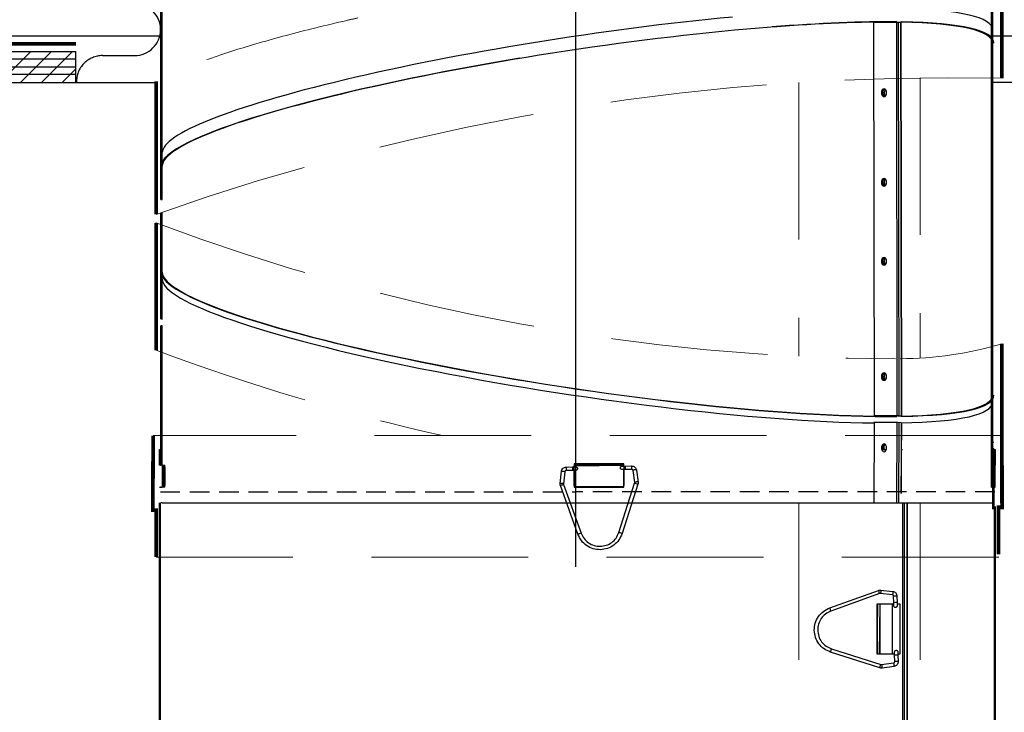
# Model space of a CAD drawing. Extents: x -1314 to -909, y 502 to 772.
# Drawn here: x -1167 to -1151, y 584 to 595 of the extents above; entities that cross this region are included whole.
import ezdxf

# ---------------------------------------------------------------- set-up
doc = ezdxf.new("R2010")
doc.units = 0
doc.header["$LTSCALE"] = 2
doc.header["$MEASUREMENT"] = 0
for name, pattern in [('CENTERX2', [20.32, 12.7, -2.54, 2.54, -2.54]), ('DASHED', [0.75, 0.5, -0.25]), ('HIDDEN', [1.905, 1.27, -0.635])]:
    doc.linetypes.add(name, pattern=pattern)
for name, color, linetype in [('Bold', 5, 'CONTINUOUS'), ('TTK', 7, 'CONTINUOUS'), ('VELUX-Dims', 8, 'CONTINUOUS'), ('VELUX-Text1', 1, 'CONTINUOUS'), ('VELUX_Bldg.Construction', 3, 'CONTINUOUS'), ('VELUX_Sun Tunnel', 7, 'CONTINUOUS'), ('VELUX_Tape', 5, 'CONTINUOUS')]:
    doc.layers.add(name, color=color, linetype=linetype)
pattern_1 = [(45, (-1202.6905, 517.8786), (-0.883883, 0.883883), []), (135, (-1202.6905, 517.8786), (-2.65165, 0.883883), [3.125, -1.875])]
pattern_2 = [(45, (-1202.6905, 518.5926), (-0.883883, 0.883883), []), (135, (-1202.6905, 518.5926), (-2.65165, 0.883883), [3.125, -1.875])]

msp = doc.modelspace()

# ---------------------------------------------------------------- hatches: boundary and pattern name
at = {"layer": 'VELUX_Sun Tunnel', "linetype": 'Continuous', "lineweight": 0}
h = msp.add_hatch(dxfattribs=at)
h.set_pattern_fill('ANSI38', scale=0.393701, style=0)
h.set_pattern_definition(pattern_1)
h.paths.add_polyline_path([(-1164.5696, 598.0072), (-1164.5896, 598.0072), (-1164.5896, 592.0511), (-1164.5696, 592.0541)], flags=0)
h = msp.add_hatch(dxfattribs=at)
h.set_pattern_fill('ANSI38', scale=0.393701, style=0)
h.set_pattern_definition(pattern_1)
h.paths.add_polyline_path([(-1164.5696, 590.1161), (-1164.5696, 591.8368), (-1164.5896, 591.8339), (-1164.5896, 590.1191)], flags=0)
h = msp.add_hatch(dxfattribs=at)
h.set_pattern_fill('ANSI38', scale=0.393701, style=0)
h.set_pattern_definition(pattern_1)
h.paths.add_polyline_path([(-1164.5896, 587.0377), (-1164.5696, 587.0377), (-1164.5696, 590.0059), (-1164.5896, 590.0088)], flags=0)
h = msp.add_hatch(dxfattribs=at)
h.set_pattern_fill('ANSI38', scale=0.393701, style=0)
h.set_pattern_definition(pattern_2)
h.paths.add_polyline_path([(-1151.1253, 587.7517), (-1151.1053, 587.7517), (-1151.1053, 588.7296), (-1151.1253, 588.7325)], flags=0)
h = msp.add_hatch(dxfattribs=at)
h.set_pattern_fill('ANSI31', scale=0.393701, style=0)
h.set_pattern_definition([(45, (-1202.6905, 518.5926), (-0.883883, 0.883883), [])])
h.paths.add_polyline_path([(-1151.0834, 587.7517), (-1151.0834, 588.0076), (-1151.0994, 588.0076), (-1151.0994, 587.7517)], flags=0)
h = msp.add_hatch(dxfattribs=at)
h.set_pattern_fill('ANSI38', scale=0.393701, style=0)
h.set_pattern_definition(pattern_2)
h.paths.add_polyline_path([(-1151.1253, 587.1415), (-1151.1053, 587.1415), (-1151.1053, 587.3974), (-1151.1253, 587.3974)], flags=0)

# ---------------------------------------------------------------- linework, layer by layer
at = {"layer": 'Bold', "linetype": 'DASHED', "ltscale": 4}
msp.add_circle((-1157.8717, 595.2383), 20.8386, dxfattribs=at)
at = {"layer": 'TTK'}
msp.add_line((-1151.1413, 587.3974), (-1151.1213, 587.3974), dxfattribs=at)
at = {"layer": 'VELUX-Dims', "color": 8, "linetype": 'CENTERX2', "ltscale": 0.5}
msp.add_line((-1157.8717, 545.4654), (-1157.8717, 616.7221), dxfattribs=at)
at = {"layer": 'VELUX-Text1', "color": 7, "linetype": 'HIDDEN', "lineweight": 30, "ltscale": 0.125}
for p in [(-1164.5996, 587.32), (-1151.0902, 587.32)]:
    msp.add_line(p, (-1157.8717, 587.32), dxfattribs=at)
at = {"layer": 'VELUX_Bldg.Construction'}
for p, q in [((-1182.0341, 594.4504), (-1165.9672, 594.4504)), ((-1165.9672, 593.9524), (-1165.9672, 594.4504)), ((-1182.0341, 593.9505), (-1165.9672, 593.9505))]:
    msp.add_line(p, q, dxfattribs=at)
at = {"layer": 'VELUX_Bldg.Construction', "color": 8}
for p, q in [((-1167.1977, 593.9524), (-1166.6996, 594.4504)), ((-1166.859, 593.9524), (-1166.361, 594.4504)), ((-1166.5204, 593.9524), (-1166.0224, 594.4504)), ((-1165.9672, 594.3259), (-1182.0341, 594.3259)), ((-1182.0341, 594.2014), (-1165.9672, 594.2014)), ((-1165.9672, 594.0769), (-1182.0341, 594.0769)), ((-1166.1818, 593.9524), (-1165.9672, 594.1671))]:
    msp.add_line(p, q, dxfattribs=at)
at = {"layer": 'VELUX_Bldg.Construction', "linetype": 'HIDDEN', "ltscale": 15}
for p, q in [((-1165.5361, 594.3832), (-1165.0177, 594.3832)), ((-1165.9672, 593.9505), (-1164.6663, 593.9505)), ((-1149.7763, 593.9505), (-1151.1213, 593.9505))]:
    msp.add_line(p, q, dxfattribs=at)
at = {"layer": 'VELUX_Bldg.Construction', "linetype": 'Continuous'}
msp.add_line((-1164.6663, 589.6135), (-1164.6663, 591.6757), dxfattribs=at)
at = {"layer": 'VELUX_Bldg.Construction', "linetype": 'DASHED', "const_width": 0.0606, "flags": 128}
msp.add_lwpolyline([(-1165.9672, 594.5749), (-1182.0341, 594.5749)], dxfattribs=at)
at = {"layer": 'VELUX_Bldg.Construction', "linetype": 'HIDDEN', "ltscale": 15}
for centre, start, end in [((-1165.0177, 594.805), 270, 90), ((-1165.5361, 593.9613), 90, 181.47121)]:
    msp.add_arc(centre, 0.4219, start, end, dxfattribs=at)
at = {"layer": 'VELUX_Sun Tunnel', "color": 7, "linetype": 'Continuous', "lineweight": 30}
for p, q in [((-1164.5896, 592.0511), (-1164.5896, 598.0072)), ((-1164.5696, 592.0541), (-1164.5696, 598.0072)), ((-1151.1413, 587.3974), (-1151.1413, 598.0072)), ((-1151.1213, 587.3974), (-1151.1213, 598.0072)), ((-1153.0503, 594.9254), (-1153.0411, 588.552)), ((-1153.0343, 594.9226), (-1153.0492, 594.9186)), ((-1152.6812, 594.9186), (-1153.0492, 594.9186)), ((-1153.0343, 594.9226), (-1152.6728, 594.9226)), ((-1152.6881, 594.9257), (-1152.6728, 594.9297)), ((-1152.6728, 594.9297), (-1152.6728, 594.9226)), ((-1152.651, 594.9203), (-1152.6045, 594.9276)), ((-1152.6118, 594.9241), (-1152.651, 594.9203)), ((-1164.6131, 594.6995), (-1167.8877, 594.6995)), ((-1147.8557, 594.6995), (-1151.1303, 594.6995)), ((-1164.5896, 592.0511), (-1164.5696, 592.0541)), ((-1164.5696, 591.8368), (-1164.5896, 591.8339)), ((-1164.5896, 590.1191), (-1164.5896, 591.8339)), ((-1164.5696, 590.1161), (-1164.5696, 591.8368)), ((-1164.5896, 590.1191), (-1164.5696, 590.1161)), ((-1164.5896, 587.7517), (-1164.5896, 590.0088)), ((-1164.5696, 590.0059), (-1164.5896, 590.0088)), ((-1164.5696, 587.7517), (-1164.5696, 590.0059)), ((-1153.0492, 588.5524), (-1153.0343, 588.5484)), ((-1153.0492, 588.5524), (-1152.6812, 588.5524)), ((-1152.6728, 588.5484), (-1153.0343, 588.5484)), ((-1152.6728, 588.5413), (-1152.6881, 588.5453)), ((-1152.6728, 588.5484), (-1152.6728, 588.5413)), ((-1152.651, 588.5507), (-1152.6118, 588.5469)), ((-1152.6045, 588.5434), (-1152.6438, 588.5471)), ((-1152.6812, 588.4421), (-1153.0492, 588.4421)), ((-1153.0411, 588.4417), (-1153.0492, 587.1415)), ((-1152.6118, 588.4367), (-1152.651, 588.4404)), ((-1164.6115, 587.7517), (-1164.6115, 588.0076)), ((-1164.6115, 588.0076), (-1164.5955, 588.0076)), ((-1164.5955, 587.7517), (-1164.5955, 588.0076)), ((-1152.9059, 588.0076), (-1152.8431, 588.0076)), ((-1152.6037, 588.0076), (-1152.5844, 588.0076)), ((-1151.1253, 588.1288), (-1151.1053, 588.1258)), ((-1151.1253, 588.0185), (-1151.1253, 587.0377)), ((-1151.1053, 588.0156), (-1151.1253, 588.0185)), ((-1151.1053, 588.0156), (-1151.1053, 587.0377)), ((-1151.0994, 588.0076), (-1151.0994, 587.7517)), ((-1151.0994, 588.0076), (-1151.0834, 588.0076)), ((-1151.0834, 588.0076), (-1151.0834, 587.7517)), ((-1164.5955, 587.7517), (-1164.6115, 587.7517)), ((-1164.5955, 587.7517), (-1164.5896, 587.7517)), ((-1164.5696, 587.7517), (-1164.5896, 587.7517)), ((-1164.5696, 587.7517), (-1164.5299, 587.7517)), ((-1164.5696, 587.7517), (-1164.569, 587.3974)), ((-1164.5498, 587.7517), (-1164.5531, 587.3974)), ((-1164.547, 587.7267), (-1164.547, 587.4224)), ((-1164.5272, 587.7267), (-1164.547, 587.7267)), ((-1164.5272, 587.7267), (-1164.5272, 587.4224)), ((-1157.8993, 587.4224), (-1157.8979, 587.7434)), ((-1157.8993, 587.4224), (-1157.8993, 587.7364)), ((-1157.8979, 587.7434), (-1157.092, 587.7517)), ((-1157.8742, 587.7614), (-1157.1182, 587.7614)), ((-1157.0933, 587.7364), (-1157.0933, 587.4224)), ((-1151.1255, 587.4224), (-1151.1255, 587.7267)), ((-1151.1255, 587.7267), (-1151.1055, 587.7267)), ((-1151.1254, 587.7517), (-1151.1253, 587.7517)), ((-1151.1053, 587.7517), (-1151.1253, 587.7517)), ((-1151.1055, 587.4224), (-1151.1055, 587.7267)), ((-1151.0996, 587.3974), (-1151.0996, 587.7517)), ((-1151.0996, 587.7517), (-1151.0994, 587.7517)), ((-1151.0834, 587.7517), (-1151.0994, 587.7517)), ((-1151.0834, 587.3974), (-1151.0836, 587.7517)), ((-1164.6115, 587.3974), (-1164.5955, 587.3974)), ((-1164.5896, 587.3974), (-1164.5955, 587.3974)), ((-1164.5896, 587.3974), (-1164.5696, 587.3974)), ((-1164.5299, 587.3974), (-1164.5696, 587.3974)), ((-1164.5272, 587.4224), (-1164.547, 587.4224)), ((-1157.1182, 587.3974), (-1157.8742, 587.3974)), ((-1151.1255, 587.4224), (-1151.1055, 587.4224)), ((-1151.1253, 587.3974), (-1151.1254, 587.3974)), ((-1151.1253, 587.3974), (-1151.1253, 587.1415)), ((-1151.1253, 587.3974), (-1151.1053, 587.3974)), ((-1151.1053, 587.3974), (-1151.1053, 587.1415)), ((-1151.0994, 587.3974), (-1151.0996, 587.3974)), ((-1151.0994, 587.3974), (-1151.0834, 587.3974)), ((-1164.6115, 562.8836), (-1164.6115, 587.1415)), ((-1164.5955, 562.8836), (-1164.5955, 587.1415)), ((-1164.5696, 587.1415), (-1164.5896, 587.1415)), ((-1164.5696, 587.1415), (-1151.1253, 587.1415)), ((-1151.1053, 587.1415), (-1151.1253, 587.1415)), ((-1151.0994, 587.0807), (-1151.0994, 562.8804)), ((-1151.0834, 587.0807), (-1151.0834, 562.8804)), ((-1152.9939, 585.5023), (-1152.9939, 584.6953)), ((-1152.7437, 585.5023), (-1152.9939, 585.5023)), ((-1152.9939, 584.6953), (-1152.982, 585.5023)), ((-1152.9482, 585.5023), (-1152.9598, 584.6953)), ((-1152.9482, 585.5023), (-1152.9482, 584.6953)), ((-1152.7437, 584.6953), (-1152.7437, 585.5023)), ((-1152.9939, 584.6953), (-1152.7437, 584.6953))]:
    msp.add_line(p, q, dxfattribs=at)
at = {"layer": 'VELUX_Sun Tunnel', "color": 8, "linetype": 'Continuous', "lineweight": 30}
for p, q in [((-1152.6823, 594.9186), (-1152.6731, 588.552)), ((-1152.6521, 594.9202), (-1152.643, 588.5503)), ((-1152.6129, 594.924), (-1152.6037, 588.5465)), ((-1152.5964, 588.543), (-1152.6047, 594.9245)), ((-1152.8776, 591.0384), (-1152.8596, 591.0009)), ((-1152.6731, 588.4417), (-1152.6812, 587.1415)), ((-1152.643, 588.44), (-1152.6482, 587.1415)), ((-1152.6037, 588.4363), (-1152.6037, 587.2936)), ((-1152.6037, 587.2936), (-1152.5956, 588.4359)), ((-1152.5844, 587.1415), (-1152.5844, 562.9893)), ((-1152.5558, 587.1415), (-1152.5558, 563.1449)), ((-1152.5165, 563.1449), (-1152.5062, 587.1415)), ((-1152.5062, 587.1415), (-1152.5165, 563.1449))]:
    msp.add_line(p, q, dxfattribs=at)
at = {"layer": 'VELUX_Sun Tunnel', "color": 8, "linetype": 'HIDDEN', "lineweight": 15}
for p, q in [((-1154.2633, 593.9477), (-1154.2633, 589.5156)), ((-1152.2948, 594.0226), (-1152.2948, 589.4859)), ((-1150.973, 588.2319), (-1164.7164, 588.2319)), ((-1150.973, 588.2319), (-1164.7164, 588.2319)), ((-1154.2633, 587.1415), (-1154.2633, 563.3692)), ((-1152.2948, 587.1415), (-1152.2948, 563.3692)), ((-1151.0232, 586.2634), (-1164.6697, 586.2634))]:
    msp.add_line(p, q, dxfattribs=at)
at = {"layer": 'VELUX_Sun Tunnel', "color": 8, "linetype": 'Continuous', "lineweight": 30, "ltscale": 20}
for p, q in [((-1158.0294, 587.7206), (-1157.9238, 587.7225)), ((-1157.9229, 587.6675), (-1158.0285, 587.6656)), ((-1157.8998, 587.7721), (-1157.8998, 587.7229)), ((-1157.0927, 587.7721), (-1157.8998, 587.7721)), ((-1157.8998, 587.6679), (-1157.8998, 587.3974)), ((-1157.0927, 587.737), (-1157.0927, 587.7721)), ((-1157.0927, 587.3974), (-1157.0927, 587.682)), ((-1157.0752, 587.7373), (-1156.9696, 587.7392)), ((-1156.9687, 587.6842), (-1157.0743, 587.6823)), ((-1156.9192, 587.471), (-1156.9461, 587.6657)), ((-1156.8916, 587.6733), (-1156.8647, 587.4785)), ((-1158.1261, 587.4565), (-1158.1053, 587.6521)), ((-1158.0506, 587.6463), (-1158.0714, 587.4507)), ((-1157.8383, 586.6324), (-1158.1217, 587.4204)), ((-1158.0699, 587.439), (-1157.7865, 586.651)), ((-1157.0927, 587.3994), (-1157.8998, 587.3994)), ((-1157.8998, 587.3984), (-1157.0927, 587.3984)), ((-1157.8998, 587.3974), (-1157.0927, 587.3974)), ((-1157.176, 586.6617), (-1156.9202, 587.4592)), ((-1156.8679, 587.4424), (-1157.1236, 586.6449)), ((-1153.761, 585.4409), (-1152.9729, 585.7242)), ((-1152.9543, 585.6725), (-1153.7424, 585.3891)), ((-1152.7471, 585.6531), (-1152.9426, 585.6739)), ((-1152.9368, 585.7286), (-1152.7412, 585.7078)), ((-1152.7259, 585.5254), (-1152.7277, 585.631)), ((-1152.6727, 585.632), (-1152.6709, 585.5264)), ((-1152.7254, 585.5023), (-1152.996, 585.5023)), ((-1152.996, 585.5023), (-1152.996, 584.6952)), ((-1152.995, 585.5023), (-1152.995, 584.6952)), ((-1152.9939, 584.6952), (-1152.9939, 585.5023)), ((-1152.6213, 585.5023), (-1152.6705, 585.5023)), ((-1152.6213, 584.6952), (-1152.6213, 585.5023)), ((-1152.951, 584.4704), (-1153.7485, 584.7262)), ((-1153.7317, 584.7785), (-1152.9342, 584.5228)), ((-1152.996, 584.6952), (-1152.7113, 584.6952)), ((-1152.7092, 584.5713), (-1152.711, 584.6769)), ((-1152.6563, 584.6952), (-1152.6213, 584.6952)), ((-1152.656, 584.6778), (-1152.6542, 584.5722)), ((-1152.9223, 584.5217), (-1152.7276, 584.5487)), ((-1152.7201, 584.4942), (-1152.9148, 584.4672))]:
    msp.add_line(p, q, dxfattribs=at)
at = {"layer": 'VELUX_Sun Tunnel', "color": 7, "linetype": 'Continuous', "lineweight": 30, "flags": 128}
for points in [[(-1152.8819, 593.7191), (-1152.8658, 593.7239), (-1152.8521, 593.7375), (-1152.843, 593.7579), (-1152.8398, 593.782), (-1152.843, 593.8062), (-1152.8521, 593.8266), (-1152.8658, 593.8402), (-1152.8819, 593.845), (-1152.8981, 593.8402), (-1152.9117, 593.8266), (-1152.9209, 593.8062), (-1152.9241, 593.782), (-1152.9209, 593.7579), (-1152.9117, 593.7375), (-1152.8981, 593.7239), (-1152.8819, 593.7191)], [(-1152.8819, 593.7191), (-1152.8832, 593.7239), (-1152.8969, 593.7375), (-1152.906, 593.7579), (-1152.9092, 593.782), (-1152.906, 593.8062), (-1152.8969, 593.8266), (-1152.8832, 593.8402), (-1152.8745, 593.8441)], [(-1152.8745, 593.8441), (-1152.8671, 593.8266), (-1152.8763, 593.8062), (-1152.8796, 593.782), (-1152.8763, 593.7579), (-1152.8671, 593.7375), (-1152.8596, 593.7301)], [(-1152.8819, 592.2695), (-1152.8658, 592.2742), (-1152.8521, 592.2879), (-1152.843, 592.3083), (-1152.8398, 592.3324), (-1152.843, 592.3565), (-1152.8521, 592.377), (-1152.8658, 592.3906), (-1152.8819, 592.3954), (-1152.8981, 592.3906), (-1152.9117, 592.377), (-1152.9209, 592.3565), (-1152.9241, 592.3324), (-1152.9209, 592.3083), (-1152.9117, 592.2879), (-1152.8981, 592.2742), (-1152.8819, 592.2695)], [(-1152.8819, 592.2695), (-1152.8832, 592.2742), (-1152.8969, 592.2879), (-1152.906, 592.3083), (-1152.9092, 592.3324), (-1152.906, 592.3565), (-1152.8969, 592.377), (-1152.8832, 592.3906), (-1152.8745, 592.3944)], [(-1152.8745, 592.3944), (-1152.8671, 592.377), (-1152.8763, 592.3566), (-1152.8796, 592.3324), (-1152.8763, 592.3083), (-1152.8671, 592.2879), (-1152.8596, 592.2805)], [(-1152.8819, 590.9899), (-1152.8658, 590.9947), (-1152.8521, 591.0084), (-1152.843, 591.0288), (-1152.8398, 591.0529), (-1152.843, 591.077), (-1152.8521, 591.0975), (-1152.8658, 591.1111), (-1152.8819, 591.1159), (-1152.8981, 591.1111), (-1152.9117, 591.0975), (-1152.9209, 591.077), (-1152.9241, 591.0529), (-1152.9209, 591.0288), (-1152.9117, 591.0084), (-1152.8981, 590.9947), (-1152.8819, 590.9899)], [(-1152.8819, 590.9899), (-1152.8832, 590.9947), (-1152.8969, 591.0084), (-1152.906, 591.0288), (-1152.9092, 591.0529), (-1152.906, 591.077), (-1152.8969, 591.0975), (-1152.8832, 591.1111), (-1152.8745, 591.1149)], [(-1152.8745, 591.1149), (-1152.8671, 591.0975), (-1152.8763, 591.077), (-1152.8796, 591.0529), (-1152.8763, 591.0288), (-1152.8671, 591.0084), (-1152.8596, 591.0009)], [(-1152.8819, 589.1226), (-1152.8658, 589.1274), (-1152.8521, 589.1411), (-1152.843, 589.1615), (-1152.8398, 589.1856), (-1152.843, 589.2097), (-1152.8521, 589.2301), (-1152.8658, 589.2438), (-1152.8819, 589.2486), (-1152.8981, 589.2438), (-1152.9117, 589.2301), (-1152.9209, 589.2097), (-1152.9241, 589.1856), (-1152.9209, 589.1615), (-1152.9117, 589.1411), (-1152.8981, 589.1274), (-1152.8819, 589.1226)], [(-1152.8819, 589.1226), (-1152.8832, 589.1274), (-1152.8969, 589.1411), (-1152.906, 589.1615), (-1152.9092, 589.1856), (-1152.906, 589.2097), (-1152.8969, 589.2301), (-1152.8832, 589.2438), (-1152.8745, 589.2476)], [(-1152.8745, 589.2476), (-1152.8671, 589.2302), (-1152.8763, 589.2097), (-1152.8796, 589.1856), (-1152.8763, 589.1615), (-1152.8671, 589.141), (-1152.8596, 589.1336)], [(-1152.8819, 587.9693), (-1152.8658, 587.9741), (-1152.8521, 587.9877), (-1152.843, 588.0082), (-1152.8398, 588.0323), (-1152.843, 588.0564), (-1152.8521, 588.0768), (-1152.8658, 588.0905), (-1152.8819, 588.0953), (-1152.8981, 588.0905), (-1152.9117, 588.0768), (-1152.9209, 588.0564), (-1152.9241, 588.0323), (-1152.9209, 588.0082), (-1152.9117, 587.9877), (-1152.8981, 587.9741), (-1152.8819, 587.9693)], [(-1152.8671, 588.0908), (-1152.8681, 588.0905), (-1152.8819, 588.0768), (-1152.8911, 588.0564), (-1152.8943, 588.0323), (-1152.8911, 588.0081), (-1152.8908, 588.0076)]]:
    msp.add_lwpolyline(points, dxfattribs=at)
at = {"layer": 'VELUX_Sun Tunnel', "color": 8, "linetype": 'Continuous', "lineweight": 30, "ltscale": 20, "flags": 128}
for points in [[(-1158.1053, 587.6521), (-1158.1035, 587.6538), (-1158.0979, 587.6552), (-1158.0893, 587.6556), (-1158.0789, 587.655), (-1158.0683, 587.6536), (-1158.0593, 587.6515), (-1158.053, 587.649), (-1158.0506, 587.6466), (-1158.0506, 587.6463)], [(-1156.8916, 587.6733), (-1156.8936, 587.675), (-1156.8994, 587.6762), (-1156.9082, 587.6763), (-1156.9186, 587.6754), (-1156.929, 587.6736), (-1156.9379, 587.6712), (-1156.9439, 587.6685), (-1156.9461, 587.666), (-1156.9461, 587.6657)], [(-1158.1261, 587.4565), (-1158.1243, 587.4582), (-1158.1187, 587.4596), (-1158.1101, 587.46), (-1158.0997, 587.4595), (-1158.0891, 587.458), (-1158.0801, 587.4559), (-1158.0738, 587.4535), (-1158.0714, 587.451), (-1158.0714, 587.4507)], [(-1156.8647, 587.4785), (-1156.8666, 587.4803), (-1156.8724, 587.4814), (-1156.8812, 587.4815), (-1156.8916, 587.4806), (-1156.9021, 587.4788), (-1156.911, 587.4764), (-1156.917, 587.4737), (-1156.9192, 587.4712), (-1156.9192, 587.471)], [(-1152.9368, 585.7286), (-1152.9351, 585.7269), (-1152.9338, 585.7213), (-1152.9333, 585.7126), (-1152.9339, 585.7022), (-1152.9353, 585.6917), (-1152.9374, 585.6826), (-1152.9399, 585.6764), (-1152.9423, 585.674), (-1152.9426, 585.6739)], [(-1152.7413, 585.7078), (-1152.7395, 585.7061), (-1152.7382, 585.7005), (-1152.7378, 585.6918), (-1152.7383, 585.6814), (-1152.7397, 585.6709), (-1152.7418, 585.6618), (-1152.7443, 585.6556), (-1152.7467, 585.6532), (-1152.7471, 585.6531)], [(-1152.9148, 584.4672), (-1152.9131, 584.4692), (-1152.9119, 584.475), (-1152.9118, 584.4838), (-1152.9127, 584.4942), (-1152.9145, 584.5046), (-1152.9169, 584.5135), (-1152.9196, 584.5195), (-1152.9221, 584.5217), (-1152.9224, 584.5217)], [(-1152.7201, 584.4942), (-1152.7183, 584.4961), (-1152.7172, 584.5019), (-1152.7171, 584.5107), (-1152.718, 584.5211), (-1152.7198, 584.5316), (-1152.7222, 584.5405), (-1152.7249, 584.5465), (-1152.7274, 584.5487), (-1152.7276, 584.5487)]]:
    msp.add_lwpolyline(points, dxfattribs=at)
at = {"layer": 'VELUX_Sun Tunnel', "color": 8, "linetype": 'HIDDEN', "lineweight": 15}
for centre, radius, start, end in [((-1151.819, 555.619), 38.4065, 88.74284, 109.54271), ((-1152.578, 623.7617), 34.2876, 249.35628, 269.79813), ((-1152.578, 621.6995), 34.2876, 249.35628, 257.44435)]:
    msp.add_arc(centre, radius, start, end, dxfattribs=at)
at = {"layer": 'VELUX_Sun Tunnel', "color": 7, "linetype": 'Continuous', "lineweight": 30}
for centre, radius, start, end in [((-1152.8292, 593.7863), 0.0734, 128.11842, 238.49975), ((-1152.8292, 592.3367), 0.0734, 128.11801, 238.50016), ((-1152.8292, 591.0572), 0.0734, 128.11884, 238.49937), ((-1152.8292, 589.1898), 0.0734, 128.118, 238.50014), ((-1152.8391, 588.0271), 0.0695, 113.68954, 196.29597), ((-1152.8161, 588.0432), 0.0698, 136.96744, 210.63477), ((-1164.6058, 587.7329), 0.0591, 354.04085, 18.61061), ((-1164.5861, 587.7329), 0.0593, 354.057, 18.55727), ((-1157.8743, 587.7364), 0.025, 89.9499, 179.95337), ((-1157.1182, 587.7364), 0.0249, 359.86797, 89.8787), ((-1149.8952, 587.732), 1.2303, 179.08173, 180.24601), ((-1149.8835, 587.7294), 1.222, 178.95543, 180.12762), ((-1164.6061, 587.4235), 0.0591, 333.83556, 358.96675), ((-1164.5861, 587.4163), 0.0593, 341.44449, 5.94124), ((-1157.8743, 587.4224), 0.025, 180.04759, 270.04913), ((-1157.1182, 587.4223), 0.0249, 270.12094, 0.13239), ((-1149.8957, 587.4171), 1.2299, 179.75379, 180.91847), ((-1149.8839, 587.4197), 1.2216, 179.87218, 181.04476)]:
    msp.add_arc(centre, radius, start, end, dxfattribs=at)
at = {"layer": 'VELUX_Sun Tunnel', "color": 8, "linetype": 'HIDDEN', "lineweight": 15, "ltscale": 25.4}
msp.add_arc((-1152.649, 595.4462), 5.9708, 270.27275, 286.32077, dxfattribs=at)
at = {"layer": 'VELUX_Sun Tunnel', "color": 8, "linetype": 'Continuous', "lineweight": 30, "ltscale": 20}
for centre, radius, start, end in [((-1156.9603, 587.712), 1.0692, 179.54001, 182.48755), ((-1156.8699, 587.7136), 1.054, 179.51842, 182.50847), ((-1155.8382, 587.7313), 1.2371, 179.72118, 182.26866), ((-1155.7145, 587.7335), 1.2551, 179.73977, 182.25068), ((-1157.8279, 586.6847), 0.7922, 107.78934, 111.76803), ((-1157.3594, 585.9996), 1.5242, 71.18684, 73.25443), ((-1157.545, 585.898), 0.7908, 107.78505, 111.77085), ((-1157.6145, 585.2042), 1.522, 71.18561, 73.2562), ((-1153.7086, 585.4304), 0.7922, 17.78934, 21.76803), ((-1152.6813, 584.5628), 1.0692, 89.54001, 92.48755), ((-1154.4953, 585.1476), 0.7908, 17.78505, 21.77085), ((-1152.6797, 584.4724), 1.054, 89.51842, 92.50847), ((-1155.1891, 585.217), 1.522, 341.18561, 343.2562), ((-1152.662, 583.4407), 1.2371, 89.72118, 92.26866), ((-1154.3937, 584.962), 1.5242, 341.18684, 343.25443), ((-1152.6599, 583.3171), 1.2551, 89.73977, 92.25068)]:
    msp.add_arc(centre, radius, start, end, dxfattribs=at)
at = {"layer": 'VELUX_Sun Tunnel', "color": 7, "linetype": 'Continuous', "lineweight": 30}
for centre, major_axis, start_param, end_param in [((-1157.8475, 593.8067), (6.7208, 1.011), 1.1686154, 3.122009), ((-1157.8475, 593.8067), (6.7208, 1.011), 6.2636017, 6.9396139), ((-1157.8475, 593.5895), (6.7208, 1.011), 1.0653443, 3.122009), ((-1157.8475, 593.5895), (6.7408, 1.014), 0.6762555, 1.0653443), ((-1157.8475, 593.5895), (6.7208, 1.011), 0.6762555, 1.0622186), ((-1152.6221, 594.9344), (0.0794, 0.0119), 3.8550473, 4.3205168), ((-1152.6221, 594.9344), (0.0594, 0.0089), 3.8550473, 4.3205168), ((-1152.6188, 594.9206), (0.0194, 0.0029), 0.6564286, 1.1789241), ((-1152.6188, 594.9206), (0.0394, 0.0059), 0.6564286, 1.1789241), ((-1157.8475, 593.5895), (6.7208, 1.011), 6.2636017, 6.9396139), ((-1157.8475, 593.5895), (6.7408, 1.014), 6.2636017, 6.9396139), ((-1157.8475, 593.5895), (6.7408, 1.014), 1.6899758, 3.122009), ((-1157.8475, 589.8815), (6.7408, -1.014), 3.1611763, 5.6069299), ((-1157.8475, 589.8815), (6.7208, -1.011), 3.1611763, 5.6069299), ((-1157.8475, 589.7712), (6.7208, -1.011), 3.1611763, 5.526883), ((-1157.8475, 589.8815), (6.7208, -1.011), 5.6267568, 6.3027689), ((-1157.8475, 589.7712), (6.7208, -1.011), 5.6267568, 6.3027689), ((-1157.8475, 589.8815), (6.7408, -1.014), 5.6267568, 6.3027689), ((-1152.6221, 588.5366), (0.0794, -0.0119), 1.9626685, 2.428138), ((-1152.6221, 588.5366), (0.0594, -0.0089), 1.9626685, 2.428138), ((-1152.6188, 588.5504), (0.0194, -0.0029), 5.1042612, 5.6267568), ((-1152.6188, 588.5504), (0.0394, -0.0059), 5.1042612, 5.6267568), ((-1152.6221, 588.4263), (0.0794, -0.0119), 1.9626685, 2.428138), ((-1152.6188, 588.4401), (0.0194, -0.0029), 5.1042612, 5.6267568)]:
    msp.add_ellipse(centre, major_axis=major_axis, ratio=0.1302031, start_param=start_param, end_param=end_param, dxfattribs=at)
at = {"layer": 'VELUX_Sun Tunnel', "color": 8, "linetype": 'HIDDEN', "lineweight": 15}
msp.add_open_spline([(-1161.4008, 594.9938), (-1161.4611, 594.9803), (-1161.5209, 594.9667), (-1161.9249, 594.8739), (-1162.2523, 594.7931), (-1162.864, 594.6302), (-1163.1483, 594.548), (-1163.5857, 594.4095), (-1163.7517, 594.3532), (-1164.0612, 594.2399), (-1164.2047, 594.1829), (-1164.4232, 594.0868), (-1164.5043, 594.0486), (-1164.6106, 593.9943), (-1164.6387, 593.9795), (-1164.6663, 593.9645)], degree=3, knots=[2.07290103, 2.07290103, 2.07290103, 2.07290103, 2.10315887, 2.10315887, 2.278958, 2.278958, 2.45475713, 2.45475713, 2.57451106, 2.57451106, 2.69426499, 2.69426499, 2.77081596, 2.77081596, 2.79882613, 2.79882613, 2.79882613, 2.79882613], dxfattribs=at)
at = {"layer": 'VELUX_Sun Tunnel', "color": 8, "linetype": 'Continuous', "lineweight": 30, "ltscale": 20}
for points, knots in [([(-1158.1053, 587.6521), (-1158.1033, 587.6612), (-1158.0994, 587.6794), (-1158.0815, 587.7017), (-1158.0574, 587.7172), (-1158.0388, 587.7195), (-1158.0294, 587.7206)], [0, 0, 0, 0, 0.2506694, 0.5010134, 0.7508504, 1, 1, 1, 1]), ([(-1158.0285, 587.6656), (-1158.0313, 587.6653), (-1158.0368, 587.6646), (-1158.0438, 587.6602), (-1158.0489, 587.6539), (-1158.05, 587.6488), (-1158.0506, 587.6463)], [0, 0, 0, 0, 0.25282321, 0.50336415, 0.75222223, 1, 1, 1, 1]), ([(-1157.9238, 587.7225), (-1157.9178, 587.7226), (-1157.906, 587.7228), (-1157.8916, 587.723), (-1157.8817, 587.7232), (-1157.8802, 587.7231), (-1157.8795, 587.7231)], [0, 0, 0, 0, 0.26119924, 0.51490609, 0.7611549, 1, 1, 1, 1]), ([(-1157.8678, 587.6694), (-1157.8696, 587.6692), (-1157.8731, 587.6689), (-1157.8866, 587.6683), (-1157.9038, 587.6678), (-1157.9166, 587.6676), (-1157.9229, 587.6675)], [0, 0, 0, 0, 0.2584992, 0.5113495, 0.7585223, 1, 1, 1, 1]), ([(-1157.8807, 587.7229), (-1157.8785, 587.7233), (-1157.8742, 587.7241), (-1157.8676, 587.7234), (-1157.8615, 587.7214), (-1157.8562, 587.7181), (-1157.8518, 587.7139), (-1157.8485, 587.709), (-1157.8465, 587.7037), (-1157.8452, 587.6966), (-1157.8462, 587.6879), (-1157.8509, 587.6792), (-1157.8578, 587.6728), (-1157.8633, 587.6708), (-1157.8659, 587.6698)], [0, 0, 0, 0, 0.0774812, 0.1530957, 0.2267958, 0.2985256, 0.3682318, 0.4358737, 0.5014296, 0.5649, 0.6851248, 0.7975113, 0.9023961, 1, 1, 1, 1]), ([(-1157.1305, 587.6827), (-1157.1326, 587.6834), (-1157.1368, 587.6847), (-1157.1422, 587.6884), (-1157.1466, 587.693), (-1157.1497, 587.6984), (-1157.1515, 587.7042), (-1157.152, 587.71), (-1157.1513, 587.7156), (-1157.149, 587.7225), (-1157.1439, 587.7296), (-1157.1355, 587.7351), (-1157.1264, 587.7375), (-1157.1205, 587.7366), (-1157.1177, 587.7362)], [0, 0, 0, 0, 0.0770848, 0.1521854, 0.225287, 0.2963887, 0.3655043, 0.43266, 0.4978899, 0.5612292, 0.6818002, 0.795162, 0.9012747, 1, 1, 1, 1]), ([(-1157.0743, 587.6823), (-1157.0806, 587.6822), (-1157.0933, 587.682), (-1157.1105, 587.682), (-1157.1239, 587.6821), (-1157.1274, 587.6823), (-1157.1291, 587.6824)], [0, 0, 0, 0, 0.2407515, 0.487686, 0.7407811, 1, 1, 1, 1]), ([(-1157.1186, 587.7364), (-1157.118, 587.7365), (-1157.1168, 587.7366), (-1157.1072, 587.7368), (-1157.093, 587.737), (-1157.0812, 587.7372), (-1157.0752, 587.7373)], [0, 0, 0, 0, 0.23684875, 0.48343234, 0.73780316, 1, 1, 1, 1]), ([(-1156.9696, 587.7392), (-1156.9603, 587.7384), (-1156.9416, 587.7368), (-1156.917, 587.7221), (-1156.8984, 587.7004), (-1156.8939, 587.6823), (-1156.8916, 587.6733)], [0, 0, 0, 0, 0.2491163, 0.4989664, 0.7493337, 1, 1, 1, 1]), ([(-1156.9461, 587.6657), (-1156.9467, 587.6682), (-1156.948, 587.6733), (-1156.9533, 587.6793), (-1156.9604, 587.6835), (-1156.9659, 587.684), (-1156.9687, 587.6842)], [0, 0, 0, 0, 0.2477949, 0.4965794, 0.7470752, 1, 1, 1, 1]), ([(-1158.1217, 587.4204), (-1158.1234, 587.4263), (-1158.1269, 587.4382), (-1158.1264, 587.4504), (-1158.1261, 587.4565)], [0, 0, 0, 0, 0.4990465, 1, 1, 1, 1]), ([(-1158.0714, 587.4507), (-1158.0715, 587.4488), (-1158.0716, 587.4449), (-1158.0705, 587.441), (-1158.0699, 587.439)], [0, 0, 0, 0, 0.4971411, 1, 1, 1, 1]), ([(-1156.9202, 587.4592), (-1156.9197, 587.4612), (-1156.9187, 587.4651), (-1156.919, 587.469), (-1156.9192, 587.471)], [0, 0, 0, 0, 0.5028851, 1, 1, 1, 1]), ([(-1156.8647, 587.4785), (-1156.8642, 587.4724), (-1156.8632, 587.4603), (-1156.8663, 587.4483), (-1156.8679, 587.4424)], [0, 0, 0, 0, 0.5009712, 1, 1, 1, 1]), ([(-1157.4765, 586.3827), (-1157.5157, 586.3856), (-1157.5941, 586.3912), (-1157.7006, 586.445), (-1157.7886, 586.5255), (-1157.8217, 586.5967), (-1157.8383, 586.6324)], [0, 0, 0, 0, 0.2499996, 0.4999997, 0.7499999, 1, 1, 1, 1]), ([(-1157.7865, 586.651), (-1157.7724, 586.6205), (-1157.7441, 586.5597), (-1157.6689, 586.4909), (-1157.5779, 586.445), (-1157.5109, 586.4401), (-1157.4774, 586.4377)], [0, 0, 0, 0, 0.2499999, 0.4999996, 0.7499995, 1, 1, 1, 1]), ([(-1157.4774, 586.4377), (-1157.4441, 586.4413), (-1157.3773, 586.4485), (-1157.288, 586.4976), (-1157.2152, 586.5689), (-1157.1891, 586.6308), (-1157.176, 586.6617)], [0, 0, 0, 0, 0.25, 0.4999999, 0.75, 1, 1, 1, 1]), ([(-1157.1236, 586.6449), (-1157.1389, 586.6087), (-1157.1695, 586.5363), (-1157.2547, 586.4528), (-1157.3593, 586.3953), (-1157.4374, 586.3869), (-1157.4765, 586.3827)], [0, 0, 0, 0, 0.25, 0.5, 0.75, 1, 1, 1, 1]), ([(-1152.9729, 585.7242), (-1152.967, 585.726), (-1152.9552, 585.7295), (-1152.9429, 585.7289), (-1152.9368, 585.7286)], [0, 0, 0, 0, 0.4990465, 1, 1, 1, 1]), ([(-1152.9426, 585.6739), (-1152.9446, 585.674), (-1152.9485, 585.6742), (-1152.9524, 585.6731), (-1152.9543, 585.6725)], [0, 0, 0, 0, 0.4971411, 1, 1, 1, 1]), ([(-1152.7277, 585.631), (-1152.7281, 585.6338), (-1152.7287, 585.6394), (-1152.7332, 585.6463), (-1152.7394, 585.6515), (-1152.7445, 585.6526), (-1152.7471, 585.6531)], [0, 0, 0, 0, 0.25282321, 0.50336415, 0.75222223, 1, 1, 1, 1]), ([(-1152.7412, 585.7078), (-1152.7321, 585.7059), (-1152.7139, 585.7019), (-1152.6917, 585.684), (-1152.6761, 585.66), (-1152.6739, 585.6413), (-1152.6727, 585.632)], [0, 0, 0, 0, 0.2506694, 0.5010134, 0.7508504, 1, 1, 1, 1]), ([(-1154.0106, 585.0791), (-1154.0078, 585.1182), (-1154.0021, 585.1966), (-1153.9484, 585.3031), (-1153.8679, 585.3912), (-1153.7966, 585.4243), (-1153.761, 585.4409)], [0, 0, 0, 0, 0.2499996, 0.4999997, 0.7499999, 1, 1, 1, 1]), ([(-1152.724, 585.4704), (-1152.7241, 585.4721), (-1152.7245, 585.4757), (-1152.725, 585.4892), (-1152.7255, 585.5064), (-1152.7257, 585.5191), (-1152.7259, 585.5254)], [0, 0, 0, 0, 0.2584992, 0.5113495, 0.7585223, 1, 1, 1, 1]), ([(-1152.6705, 585.4833), (-1152.6701, 585.4811), (-1152.6692, 585.4767), (-1152.6699, 585.4701), (-1152.6719, 585.4641), (-1152.6752, 585.4587), (-1152.6794, 585.4544), (-1152.6843, 585.4511), (-1152.6896, 585.449), (-1152.6967, 585.4478), (-1152.7054, 585.4488), (-1152.7142, 585.4535), (-1152.7205, 585.4603), (-1152.7226, 585.4659), (-1152.7235, 585.4685)], [0, 0, 0, 0, 0.0774812, 0.1530957, 0.2267958, 0.2985256, 0.3682318, 0.4358737, 0.5014296, 0.5649, 0.6851248, 0.7975113, 0.9023961, 1, 1, 1, 1]), ([(-1152.6709, 585.5264), (-1152.6708, 585.5204), (-1152.6706, 585.5086), (-1152.6703, 585.4941), (-1152.6702, 585.4842), (-1152.6702, 585.4828), (-1152.6702, 585.4821)], [0, 0, 0, 0, 0.26119924, 0.51490609, 0.7611549, 1, 1, 1, 1]), ([(-1153.7424, 585.3891), (-1153.7728, 585.375), (-1153.8337, 585.3467), (-1153.9024, 585.2714), (-1153.9484, 585.1805), (-1153.9532, 585.1135), (-1153.9556, 585.08)], [0, 0, 0, 0, 0.2499999, 0.4999996, 0.7499995, 1, 1, 1, 1]), ([(-1153.7485, 584.7262), (-1153.7846, 584.7415), (-1153.857, 584.7721), (-1153.9405, 584.8573), (-1153.998, 584.9618), (-1154.0064, 585.04), (-1154.0106, 585.0791)], [0, 0, 0, 0, 0.25, 0.5, 0.75, 1, 1, 1, 1]), ([(-1153.9556, 585.08), (-1153.952, 585.0466), (-1153.9449, 584.9799), (-1153.8958, 584.8906), (-1153.8244, 584.8178), (-1153.7626, 584.7916), (-1153.7317, 584.7785)], [0, 0, 0, 0, 0.25, 0.4999999, 0.75, 1, 1, 1, 1]), ([(-1152.711, 584.6769), (-1152.7111, 584.6832), (-1152.7113, 584.6959), (-1152.7114, 584.7131), (-1152.7113, 584.7265), (-1152.711, 584.7299), (-1152.7109, 584.7316)], [0, 0, 0, 0, 0.2407515, 0.487686, 0.7407811, 1, 1, 1, 1]), ([(-1152.7106, 584.733), (-1152.71, 584.7352), (-1152.7087, 584.7394), (-1152.705, 584.7448), (-1152.7003, 584.7492), (-1152.6949, 584.7523), (-1152.6892, 584.754), (-1152.6834, 584.7545), (-1152.6777, 584.7538), (-1152.6709, 584.7515), (-1152.6637, 584.7464), (-1152.6583, 584.7381), (-1152.6559, 584.729), (-1152.6567, 584.7231), (-1152.6571, 584.7203)], [0, 0, 0, 0, 0.0770848, 0.1521854, 0.225287, 0.2963887, 0.3655043, 0.43266, 0.4978899, 0.5612292, 0.6818002, 0.795162, 0.9012747, 1, 1, 1, 1]), ([(-1152.6569, 584.7211), (-1152.6569, 584.7205), (-1152.6568, 584.7193), (-1152.6566, 584.7098), (-1152.6563, 584.6956), (-1152.6561, 584.6838), (-1152.656, 584.6778)], [0, 0, 0, 0, 0.23684875, 0.48343234, 0.73780316, 1, 1, 1, 1]), ([(-1152.9148, 584.4672), (-1152.9209, 584.4668), (-1152.9331, 584.4658), (-1152.945, 584.4689), (-1152.951, 584.4704)], [0, 0, 0, 0, 0.5009712, 1, 1, 1, 1]), ([(-1152.9342, 584.5228), (-1152.9322, 584.5223), (-1152.9282, 584.5213), (-1152.9243, 584.5216), (-1152.9224, 584.5217)], [0, 0, 0, 0, 0.5028851, 1, 1, 1, 1]), ([(-1152.7276, 584.5487), (-1152.7251, 584.5493), (-1152.7201, 584.5506), (-1152.714, 584.5558), (-1152.7098, 584.5629), (-1152.7094, 584.5685), (-1152.7092, 584.5713)], [0, 0, 0, 0, 0.2477949, 0.4965794, 0.7470752, 1, 1, 1, 1]), ([(-1152.6542, 584.5722), (-1152.655, 584.5629), (-1152.6566, 584.5441), (-1152.6713, 584.5196), (-1152.693, 584.501), (-1152.711, 584.4964), (-1152.7201, 584.4942)], [0, 0, 0, 0, 0.2491163, 0.4989664, 0.7493337, 1, 1, 1, 1])]:
    msp.add_open_spline(points, degree=3, knots=knots, dxfattribs=at)
at = {"layer": 'VELUX_Tape', "linetype": 'Continuous', "const_width": 0.0606}
for points in [[(-1150.9764, 595.8487), (-1150.9764, 594.0163)], [(-1164.6663, 593.9645), (-1164.6663, 591.813)], [(-1164.6663, 591.6757), (-1164.6663, 589.6135)], [(-1150.9764, 589.7206), (-1150.9711, 587.0692), (-1151.0265, 587.0692), (-1151.0265, 586.3084)], [(-1164.7164, 588.2319), (-1164.7217, 587.0242), (-1164.6663, 587.0242), (-1164.6663, 586.2634)]]:
    msp.add_lwpolyline(points, dxfattribs=at)

doc.saveas('drawing.dxf')
